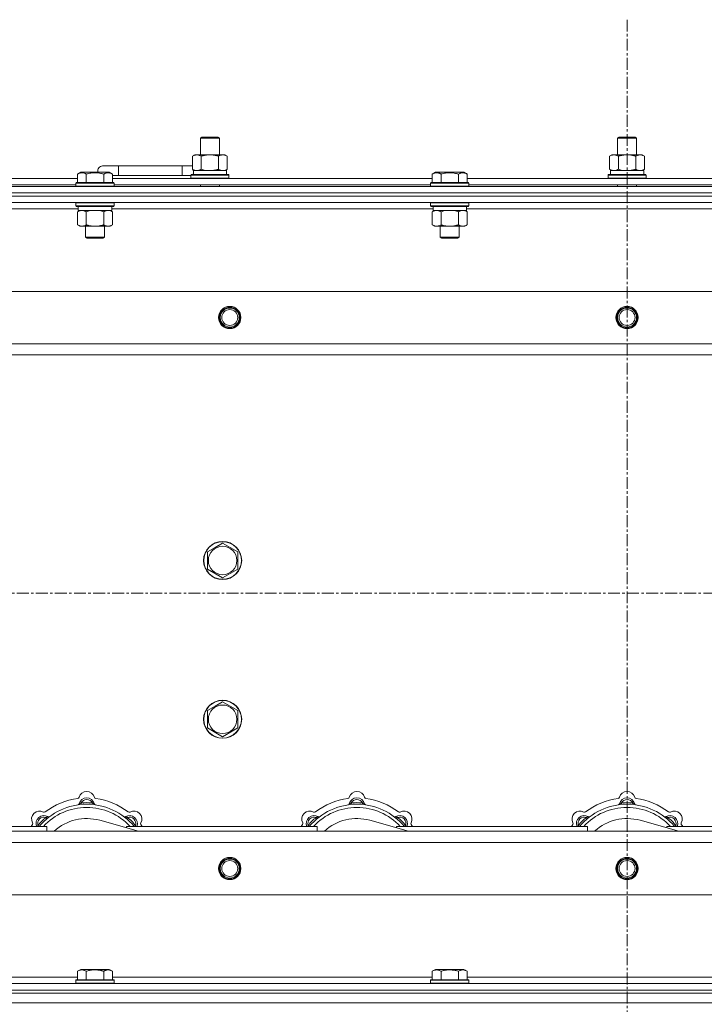
# Model space of a CAD drawing. Units: millimetres. Extents: x 0 to 30654, y -7 to 21000.
# Drawn here: x 8323 to 8753, y 16044 to 16664 of the extents above; entities that cross this region are included whole.
import ezdxf

# ---------------------------------------------------------------- set-up
doc = ezdxf.new("R2010")
doc.units = ezdxf.units.MM
doc.linetypes.add('K5LT_AXLED', pattern=[12, 7.5, -1.5, 1.5, -1.5])
doc.linetypes.add('K5LT_THIN', pattern=[0])
for name, color, linetype, true_color in [('OSI', 2, 'Continuous', 0xffff00), ('R', 1, 'Continuous', 0xff0000), ('WELDING', 7, 'Continuous', 0xffffff)]:
    doc.layers.add(name, color=color, linetype=linetype, true_color=true_color)

msp = doc.modelspace()

# ---------------------------------------------------------------- linework, layer by layer
at = {"layer": 'OSI', "color": 30, "linetype": 'K5LT_AXLED', "lineweight": 18, "true_color": 0xff8000}
for p, q in [((8704.72, 16664.36), (8704.72, 12807.29)), ((3988.72, 16303.29), (9394.72, 16303.29))]:
    msp.add_line(p, q, dxfattribs=at)
at = {"layer": 'R', "color": 7, "linetype": 'K5LT_THIN', "lineweight": 18}
for p, q in [((8436.22, 16589.71), (8437.22, 16590.29)), ((8436.22, 16589.71), (8447.42, 16589.71)), ((8436.22, 16579.29), (8436.22, 16589.71)), ((8437.22, 16590.29), (8446.55, 16590.29)), ((8446.55, 16590.29), (8447.22, 16590.29)), ((8448.22, 16589.71), (8447.22, 16590.29)), ((8447.42, 16589.71), (8448.22, 16589.71)), ((8448.22, 16579.29), (8448.22, 16589.71)), ((8698.72, 16589.71), (8699.72, 16590.29)), ((8698.72, 16589.71), (8709.92, 16589.71)), ((8698.72, 16579.29), (8698.72, 16589.71)), ((8699.72, 16590.29), (8709.05, 16590.29)), ((8709.05, 16590.29), (8709.72, 16590.29)), ((8710.72, 16589.71), (8709.72, 16590.29)), ((8709.92, 16589.71), (8710.72, 16589.71)), ((8710.72, 16579.29), (8710.72, 16589.71)), ((8431.25, 16578.44), (8432.72, 16579.29)), ((8431.25, 16570.14), (8431.25, 16578.44)), ((8432.72, 16579.29), (8442.22, 16579.29)), ((8436.74, 16570.14), (8436.74, 16578.44)), ((8442.22, 16579.29), (8451.72, 16579.29)), ((8447.71, 16570.14), (8447.71, 16578.44)), ((8453.19, 16578.44), (8451.72, 16579.29)), ((8453.19, 16570.14), (8453.19, 16578.44)), ((8693.75, 16578.44), (8695.22, 16579.29)), ((8693.75, 16570.14), (8693.75, 16578.44)), ((8695.22, 16579.29), (8704.72, 16579.29)), ((8699.24, 16570.14), (8699.24, 16578.44)), ((8704.72, 16579.29), (8714.22, 16579.29)), ((8710.21, 16570.14), (8710.21, 16578.44)), ((8715.69, 16578.44), (8714.22, 16579.29)), ((8715.69, 16570.14), (8715.69, 16578.44)), ((8384.72, 16572.29), (8374.72, 16572.29)), ((8384.72, 16566.29), (8384.72, 16572.29)), ((8424.72, 16572.29), (8384.72, 16572.29)), ((8424.72, 16566.29), (8424.72, 16572.29)), ((8431.25, 16572.29), (8424.72, 16572.29)), ((8431.25, 16570.14), (8432.72, 16569.29)), ((8431.77, 16569.29), (8452.72, 16569.29)), ((8453.19, 16570.14), (8451.72, 16569.29)), ((8452.72, 16566.79), (8452.72, 16569.29)), ((8693.75, 16570.14), (8695.22, 16569.29)), ((8694.27, 16569.29), (8715.22, 16569.29)), ((8715.69, 16570.14), (8714.22, 16569.29)), ((8715.22, 16566.79), (8715.22, 16569.29)), ((8157.69, 16564.29), (8358.95, 16564.29)), ((8358.95, 16567.13), (8360.95, 16568.29)), ((8358.95, 16567.13), (8358.95, 16561.79)), ((8362.15, 16568.29), (8360.95, 16568.29)), ((8378.89, 16568.29), (8362.15, 16568.29)), ((8364.44, 16567.13), (8364.44, 16561.79)), ((8375.41, 16567.13), (8375.41, 16561.79)), ((8380.89, 16567.13), (8378.89, 16568.29)), ((8380.89, 16567.13), (8380.89, 16561.79)), ((8384.72, 16566.29), (8380.89, 16566.29)), ((8380.89, 16564.29), (8582.15, 16564.29)), ((8424.72, 16566.29), (8384.72, 16566.29)), ((8430.22, 16566.29), (8424.72, 16566.29)), ((8430.22, 16566.49), (8430.39, 16566.79)), ((8430.22, 16564.59), (8430.22, 16566.49)), ((8430.22, 16566.49), (8454.22, 16566.49)), ((8430.22, 16564.59), (8430.39, 16564.29)), ((8430.22, 16564.59), (8454.22, 16564.59)), ((8430.39, 16566.79), (8454.05, 16566.79)), ((8431.85, 16567.91), (8431.78, 16566.79)), ((8454.22, 16566.49), (8454.05, 16566.79)), ((8454.22, 16564.59), (8454.05, 16564.29)), ((8454.22, 16564.59), (8454.22, 16566.49)), ((8582.15, 16567.13), (8584.15, 16568.29)), ((8582.15, 16567.13), (8582.15, 16561.79)), ((8585.35, 16568.29), (8584.15, 16568.29)), ((8602.09, 16568.29), (8585.35, 16568.29)), ((8587.64, 16567.13), (8587.64, 16561.79)), ((8598.61, 16567.13), (8598.61, 16561.79)), ((8604.09, 16567.13), (8602.09, 16568.29)), ((8604.09, 16567.13), (8602.09, 16568.29)), ((8604.09, 16567.13), (8604.09, 16561.79)), ((8604.09, 16564.29), (8805.35, 16564.29)), ((8692.72, 16566.49), (8692.89, 16566.79)), ((8692.72, 16564.59), (8692.72, 16566.49)), ((8692.72, 16566.49), (8716.72, 16566.49)), ((8692.72, 16564.59), (8692.89, 16564.29)), ((8692.72, 16564.59), (8716.72, 16564.59)), ((8692.89, 16566.79), (8716.55, 16566.79)), ((8694.35, 16567.91), (8694.28, 16566.79)), ((8716.72, 16566.49), (8716.55, 16566.79)), ((8716.72, 16564.59), (8716.55, 16564.29)), ((8716.72, 16564.59), (8716.72, 16566.49)), ((8042.72, 16559.29), (9366.72, 16559.29)), ((8158.72, 16560.29), (8357.92, 16560.29)), ((8357.92, 16561.49), (8358.09, 16561.79)), ((8357.92, 16561.49), (8357.92, 16559.59)), ((8359.53, 16561.49), (8357.92, 16561.49)), ((8357.92, 16559.59), (8358.09, 16559.29)), ((8359.53, 16559.59), (8357.92, 16559.59)), ((8359.68, 16561.79), (8358.09, 16561.79)), ((8381.92, 16561.49), (8359.53, 16561.49)), ((8381.92, 16559.59), (8359.53, 16559.59)), ((8381.75, 16561.79), (8359.68, 16561.79)), ((8381.92, 16561.49), (8381.75, 16561.79)), ((8381.92, 16559.59), (8381.75, 16559.29)), ((8381.92, 16561.49), (8381.92, 16559.59)), ((8381.92, 16560.29), (8581.12, 16560.29)), ((8436.22, 16559.29), (8436.22, 16560.29)), ((8448.22, 16559.29), (8448.22, 16560.29)), ((8581.12, 16561.49), (8581.29, 16561.79)), ((8581.12, 16561.49), (8581.12, 16559.59)), ((8582.73, 16561.49), (8581.12, 16561.49)), ((8581.12, 16559.59), (8581.29, 16559.29)), ((8582.73, 16559.59), (8581.12, 16559.59)), ((8582.88, 16561.79), (8581.29, 16561.79)), ((8605.12, 16561.49), (8582.73, 16561.49)), ((8605.12, 16559.59), (8582.73, 16559.59)), ((8604.95, 16561.79), (8582.88, 16561.79)), ((8605.12, 16561.49), (8604.95, 16561.79)), ((8605.12, 16559.59), (8604.95, 16559.29)), ((8605.12, 16561.49), (8605.12, 16559.59)), ((8605.12, 16560.29), (8804.32, 16560.29)), ((8698.72, 16559.29), (8698.72, 16560.29)), ((8710.72, 16559.29), (8710.72, 16560.29)), ((8042.72, 16555.29), (9366.72, 16555.29)), ((8042.72, 16555.29), (9366.72, 16555.29)), ((9366.72, 16553.29), (8042.72, 16553.29)), ((8042.72, 16553.29), (9366.72, 16553.29)), ((9366.72, 16549.29), (8042.72, 16549.29)), ((8359.42, 16545.29), (8157.22, 16545.29)), ((8357.92, 16548.99), (8358.09, 16549.29)), ((8357.92, 16548.99), (8357.92, 16547.09)), ((8359.53, 16548.99), (8357.92, 16548.99)), ((8357.92, 16547.09), (8358.09, 16546.79)), ((8359.53, 16547.09), (8357.92, 16547.09)), ((8359.68, 16546.79), (8358.09, 16546.79)), ((8358.95, 16543.44), (8360.42, 16544.29)), ((8359.42, 16546.79), (8359.42, 16544.29)), ((8380.42, 16544.29), (8359.42, 16544.29)), ((8381.92, 16548.99), (8359.53, 16548.99)), ((8381.92, 16547.09), (8359.53, 16547.09)), ((8381.75, 16546.79), (8359.68, 16546.79)), ((8380.89, 16543.44), (8379.42, 16544.29)), ((8380.42, 16546.79), (8380.42, 16544.29)), ((8582.62, 16545.29), (8380.42, 16545.29)), ((8381.92, 16548.99), (8381.75, 16549.29)), ((8381.92, 16547.09), (8381.75, 16546.79)), ((8381.92, 16548.99), (8381.92, 16547.09)), ((8581.12, 16548.99), (8581.29, 16549.29)), ((8581.12, 16548.99), (8581.12, 16547.09)), ((8582.73, 16548.99), (8581.12, 16548.99)), ((8581.12, 16547.09), (8581.29, 16546.79)), ((8582.73, 16547.09), (8581.12, 16547.09)), ((8582.88, 16546.79), (8581.29, 16546.79)), ((8582.15, 16543.44), (8583.62, 16544.29)), ((8582.62, 16546.79), (8582.62, 16544.29)), ((8603.62, 16544.29), (8582.62, 16544.29)), ((8605.12, 16548.99), (8582.73, 16548.99)), ((8605.12, 16547.09), (8582.73, 16547.09)), ((8604.95, 16546.79), (8582.88, 16546.79)), ((8604.09, 16543.44), (8602.62, 16544.29)), ((8603.62, 16546.79), (8603.62, 16544.29)), ((8805.82, 16545.29), (8603.62, 16545.29)), ((8605.12, 16548.99), (8604.95, 16549.29)), ((8605.12, 16547.09), (8604.95, 16546.79)), ((8605.12, 16548.99), (8605.12, 16547.09)), ((8358.95, 16543.44), (8358.95, 16535.14)), ((8364.44, 16543.44), (8364.44, 16535.14)), ((8375.41, 16543.44), (8375.41, 16535.14)), ((8380.89, 16543.44), (8380.89, 16535.14)), ((8582.15, 16543.44), (8582.15, 16535.14)), ((8587.64, 16543.44), (8587.64, 16535.14)), ((8598.61, 16543.44), (8598.61, 16535.14)), ((8604.09, 16543.44), (8604.09, 16535.14)), ((8358.95, 16535.14), (8360.42, 16534.29)), ((8378.15, 16534.29), (8360.42, 16534.29)), ((8363.92, 16534.29), (8363.92, 16527.36)), ((8375.92, 16534.29), (8375.92, 16527.36)), ((8379.42, 16534.29), (8378.15, 16534.29)), ((8380.89, 16535.14), (8379.42, 16534.29)), ((8582.15, 16535.14), (8583.62, 16534.29)), ((8601.35, 16534.29), (8583.62, 16534.29)), ((8587.12, 16534.29), (8587.12, 16527.36)), ((8599.12, 16534.29), (8599.12, 16527.36)), ((8602.62, 16534.29), (8601.35, 16534.29)), ((8604.09, 16535.14), (8602.62, 16534.29)), ((8363.92, 16527.36), (8364.92, 16526.79)), ((8364.72, 16527.36), (8363.92, 16527.36)), ((8375.92, 16527.36), (8364.72, 16527.36)), ((8365.59, 16526.79), (8364.92, 16526.79)), ((8374.92, 16526.79), (8365.59, 16526.79)), ((8375.92, 16527.36), (8374.92, 16526.79)), ((8587.12, 16527.36), (8588.12, 16526.79)), ((8587.92, 16527.36), (8587.12, 16527.36)), ((8599.12, 16527.36), (8587.92, 16527.36)), ((8588.79, 16526.79), (8588.12, 16526.79)), ((8598.12, 16526.79), (8588.79, 16526.79)), ((8599.12, 16527.36), (8598.12, 16526.79)), ((8115.94, 16493.29), (9293.5, 16493.29)), ((8148.94, 16460.29), (9260.5, 16460.29)), ((9254.72, 16453.29), (8154.72, 16453.29)), ((8445.47, 16332.01), (8450.22, 16334.76)), ((8450.22, 16334.76), (8459.72, 16329.27)), ((8440.72, 16329.27), (8445.47, 16332.01)), ((8440.72, 16318.3), (8440.72, 16329.27)), ((8459.72, 16329.27), (8459.72, 16318.3)), ((8450.22, 16312.82), (8440.72, 16318.3)), ((8459.72, 16318.3), (8450.22, 16312.82)), ((8445.47, 16232.01), (8450.22, 16234.76)), ((8450.22, 16234.76), (8459.72, 16229.27)), ((8440.72, 16229.27), (8445.47, 16232.01)), ((8440.72, 16218.3), (8440.72, 16229.27)), ((8459.72, 16229.27), (8459.72, 16218.3)), ((8450.22, 16212.82), (8440.72, 16218.3)), ((8459.72, 16218.3), (8450.22, 16212.82)), ((8361.26, 16170.13), (8361.17, 16171.13)), ((8368.18, 16170.13), (8368.27, 16171.13)), ((8531.26, 16170.13), (8531.17, 16171.13)), ((8538.18, 16170.13), (8538.27, 16171.13)), ((8701.26, 16170.13), (8701.17, 16171.13)), ((8708.18, 16170.13), (8708.27, 16171.13)), ((8339.7, 16161.2), (8339.06, 16161.97)), ((8397.21, 16153.29), (8372.87, 16160.16)), ((8389.74, 16161.2), (8390.38, 16161.97)), ((8509.7, 16161.2), (8509.06, 16161.97)), ((8567.21, 16153.29), (8542.87, 16160.16)), ((8559.74, 16161.2), (8560.38, 16161.97)), ((8679.7, 16161.2), (8679.06, 16161.97)), ((8737.21, 16153.29), (8712.87, 16160.16)), ((8729.74, 16161.2), (8730.38, 16161.97)), ((8154.72, 16153.29), (9254.72, 16153.29)), ((8219.72, 16156.29), (8339.72, 16156.29)), ((8334.8, 16156.31), (8334.04, 16156.95)), ((8339.72, 16153.29), (8339.72, 16156.29)), ((8389.72, 16156.29), (8509.72, 16156.29)), ((8389.72, 16156.29), (8389.72, 16155.4)), ((8394.64, 16156.31), (8395.4, 16156.95)), ((8504.8, 16156.31), (8504.04, 16156.95)), ((8509.72, 16153.29), (8509.72, 16156.29)), ((8559.72, 16156.29), (8559.72, 16155.4)), ((8559.72, 16156.29), (8679.72, 16156.29)), ((8564.64, 16156.31), (8565.4, 16156.95)), ((8674.8, 16156.31), (8674.04, 16156.95)), ((8679.72, 16153.29), (8679.72, 16156.29)), ((8729.72, 16156.29), (8729.72, 16155.4)), ((8729.72, 16156.29), (8849.72, 16156.29)), ((8734.64, 16156.31), (8735.4, 16156.95)), ((9260.5, 16146.29), (8148.94, 16146.29)), ((9293.5, 16113.29), (8115.94, 16113.29)), ((8358.95, 16065.13), (8360.95, 16066.29)), ((8369.92, 16066.29), (8360.95, 16066.29)), ((8378.89, 16066.29), (8369.92, 16066.29)), ((8380.89, 16065.13), (8378.89, 16066.29)), ((8582.15, 16065.13), (8584.15, 16066.29)), ((8593.12, 16066.29), (8584.15, 16066.29)), ((8602.09, 16066.29), (8593.12, 16066.29)), ((8604.09, 16065.13), (8602.09, 16066.29)), ((8157.22, 16061.29), (8358.95, 16061.29)), ((8358.95, 16065.13), (8358.95, 16059.79)), ((8364.44, 16065.13), (8364.44, 16059.79)), ((8375.41, 16065.13), (8375.41, 16059.79)), ((8380.89, 16065.13), (8380.89, 16059.79)), ((8380.89, 16061.29), (8582.15, 16061.29)), ((8582.15, 16065.13), (8582.15, 16059.79)), ((8587.64, 16065.13), (8587.64, 16059.79)), ((8598.61, 16065.13), (8598.61, 16059.79)), ((8604.09, 16065.13), (8604.09, 16059.79)), ((8604.09, 16061.29), (8805.35, 16061.29)), ((8042.72, 16057.29), (9366.72, 16057.29)), ((8357.92, 16059.49), (8358.09, 16059.79)), ((8357.92, 16059.49), (8357.92, 16057.59)), ((8369.92, 16059.49), (8357.92, 16059.49)), ((8357.92, 16057.59), (8358.09, 16057.29)), ((8369.92, 16057.59), (8357.92, 16057.59)), ((8369.92, 16059.79), (8358.09, 16059.79)), ((8381.75, 16059.79), (8369.92, 16059.79)), ((8381.92, 16059.49), (8369.92, 16059.49)), ((8381.92, 16057.59), (8369.92, 16057.59)), ((8381.92, 16059.49), (8381.75, 16059.79)), ((8381.92, 16057.59), (8381.75, 16057.29)), ((8381.92, 16059.49), (8381.92, 16057.59)), ((8581.12, 16059.49), (8581.29, 16059.79)), ((8581.12, 16059.49), (8581.12, 16057.59)), ((8593.12, 16059.49), (8581.12, 16059.49)), ((8581.12, 16057.59), (8581.29, 16057.29)), ((8593.12, 16057.59), (8581.12, 16057.59)), ((8593.12, 16059.79), (8581.29, 16059.79)), ((8604.95, 16059.79), (8593.12, 16059.79)), ((8605.12, 16059.49), (8593.12, 16059.49)), ((8605.12, 16057.59), (8593.12, 16057.59)), ((8605.12, 16059.49), (8604.95, 16059.79)), ((8605.12, 16057.59), (8604.95, 16057.29)), ((8605.12, 16059.49), (8605.12, 16057.59)), ((8042.72, 16053.29), (9366.72, 16053.29)), ((8042.72, 16053.29), (9366.72, 16053.29)), ((8042.72, 16051.29), (9366.72, 16051.29)), ((8042.72, 16051.29), (9366.72, 16051.29)), ((8042.72, 16045.29), (9366.72, 16045.29)), ((8042.72, 16045.29), (9366.72, 16045.29))]:
    msp.add_line(p, q, dxfattribs=at)
for centre, radius in [((8454.72, 16476.79), 7), ((8454.72, 16476.79), 6.5), ((8454.72, 16476.79), 6), ((8454.72, 16476.79), 5), ((8704.72, 16476.79), 7), ((8704.72, 16476.79), 6.5), ((8704.72, 16476.79), 6), ((8704.72, 16476.79), 5), ((8450.22, 16323.79), 12), ((8450.22, 16323.79), 11.83), ((8450.22, 16323.79), 8.97), ((8450.22, 16223.79), 12), ((8450.22, 16223.79), 11.83), ((8450.22, 16223.79), 8.97), ((8454.72, 16129.79), 7), ((8454.72, 16129.79), 6.5), ((8454.72, 16129.79), 6), ((8454.72, 16129.79), 5), ((8704.72, 16129.79), 7), ((8704.72, 16129.79), 6.5), ((8704.72, 16129.79), 6), ((8704.72, 16129.79), 5)]:
    msp.add_circle(centre, radius, dxfattribs=at)
for centre, radius, start, end in [((8374.72, 16569.29), 3, 90, 199.47122), ((8434.72, 16569.29), 5, 133.94209, 143.1301), ((8364.72, 16173.29), 5, 15.65482, 164.34518), ((8534.72, 16173.29), 5, 15.65482, 164.34518), ((8704.72, 16173.29), 5, 15.65482, 164.34518), ((8364.72, 16131.29), 43, 97.54502, 127.45498), ((8358.94, 16174.91), 1, 277.54502, 344.34518), ((8364.72, 16169.29), 5, 15.25752, 164.74248), ((8364.72, 16169.29), 4, 27.42107, 152.57893), ((8370.5, 16174.91), 1, 195.65482, 262.45498), ((8364.72, 16131.29), 43, 52.54502, 82.45498), ((8534.72, 16131.29), 43, 97.54502, 127.45498), ((8528.94, 16174.91), 1, 277.54502, 344.34518), ((8534.72, 16169.29), 5, 15.25752, 164.74248), ((8534.72, 16169.29), 4, 27.42107, 152.57893), ((8540.5, 16174.91), 1, 195.65482, 262.45498), ((8534.72, 16131.29), 43, 52.54502, 82.45498), ((8704.72, 16131.29), 43, 97.54502, 127.45498), ((8698.94, 16174.91), 1, 277.54502, 344.34518), ((8704.72, 16169.29), 5, 15.25752, 164.74248), ((8704.72, 16169.29), 4, 27.42107, 152.57893), ((8710.5, 16174.91), 1, 195.65482, 262.45498), ((8704.72, 16131.29), 43, 52.54502, 82.45498), ((8335.02, 16160.99), 5, 60.65482, 209.34518), ((8364.72, 16131.29), 39, 90, 140.13166), ((8364.72, 16131.29), 37, 90, 137.49336), ((8337.96, 16166.22), 1, 240.65482, 307.45498), ((8358.93, 16170.87), 1, 278.32066, 344.74248), ((8358.93, 16170.87), 1, 278.32066, 344.74248), ((8364.72, 16131.29), 40, 84.90746, 95.09254), ((8364.72, 16131.29), 39, 39.86834, 90), ((8364.72, 16131.29), 37, 42.50664, 90), ((8370.51, 16170.87), 1, 195.25752, 261.67934), ((8370.51, 16170.87), 1, 195.25752, 261.67934), ((8391.48, 16166.22), 1, 232.54502, 299.34518), ((8394.42, 16160.99), 5, 330.65482, 119.34518), ((8505.02, 16160.99), 5, 60.65482, 209.34518), ((8534.72, 16131.29), 39, 90, 140.13166), ((8534.72, 16131.29), 37, 90, 137.49336), ((8507.96, 16166.22), 1, 240.65482, 307.45498), ((8528.93, 16170.87), 1, 278.32066, 344.74248), ((8528.93, 16170.87), 1, 278.32066, 344.74248), ((8534.72, 16131.29), 40, 84.90746, 95.09254), ((8534.72, 16131.29), 39, 39.86834, 90), ((8534.72, 16131.29), 37, 42.50664, 90), ((8540.51, 16170.87), 1, 195.25752, 261.67934), ((8540.51, 16170.87), 1, 195.25752, 261.67934), ((8561.48, 16166.22), 1, 232.54502, 299.34518), ((8564.42, 16160.99), 5, 330.65482, 119.34518), ((8675.02, 16160.99), 5, 60.65482, 209.34518), ((8704.72, 16131.29), 39, 90, 140.13166), ((8704.72, 16131.29), 37, 90, 137.49336), ((8677.96, 16166.22), 1, 240.65482, 307.45498), ((8698.93, 16170.87), 1, 278.32066, 344.74248), ((8698.93, 16170.87), 1, 278.32066, 344.74248), ((8704.72, 16131.29), 40, 84.90746, 95.09254), ((8704.72, 16131.29), 39, 39.86834, 90), ((8704.72, 16131.29), 37, 42.50664, 90), ((8710.51, 16170.87), 1, 195.25752, 261.67934), ((8710.51, 16170.87), 1, 195.25752, 261.67934), ((8731.48, 16166.22), 1, 232.54502, 299.34518), ((8734.42, 16160.99), 5, 330.65482, 119.34518), ((8337.85, 16158.16), 5, 60.25752, 201.96323), ((8337.85, 16158.16), 4, 72.42107, 197.57893), ((8364.72, 16131.29), 40, 129.90746, 140.09254), ((8340.83, 16163.37), 1, 240.25752, 306.67934), ((8340.83, 16163.37), 1, 240.25752, 306.67934), ((8364.72, 16131.29), 30, 74.23556, 132.83343), ((8388.61, 16163.37), 1, 233.32066, 299.74248), ((8388.61, 16163.37), 1, 233.32066, 299.74248), ((8391.59, 16158.16), 5, 338.03677, 119.74248), ((8391.59, 16158.16), 4, 342.42107, 107.57893), ((8364.72, 16131.29), 40, 39.90746, 50.09254), ((8507.85, 16158.16), 5, 60.25752, 201.96323), ((8507.85, 16158.16), 4, 72.42107, 197.57893), ((8534.72, 16131.29), 40, 129.90746, 140.09254), ((8510.83, 16163.37), 1, 240.25752, 306.67934), ((8510.83, 16163.37), 1, 240.25752, 306.67934), ((8534.72, 16131.29), 30, 74.23556, 132.83343), ((8558.61, 16163.37), 1, 233.32066, 299.74248), ((8558.61, 16163.37), 1, 233.32066, 299.74248), ((8561.59, 16158.16), 5, 338.03677, 119.74248), ((8561.59, 16158.16), 4, 342.42107, 107.57893), ((8534.72, 16131.29), 40, 39.90746, 50.09254), ((8677.85, 16158.16), 5, 60.25752, 201.96323), ((8677.85, 16158.16), 4, 72.42107, 197.57893), ((8704.72, 16131.29), 40, 129.90746, 140.09254), ((8680.83, 16163.37), 1, 240.25752, 306.67934), ((8680.83, 16163.37), 1, 240.25752, 306.67934), ((8704.72, 16131.29), 30, 74.23556, 132.83343), ((8728.61, 16163.37), 1, 233.32066, 299.74248), ((8728.61, 16163.37), 1, 233.32066, 299.74248), ((8731.59, 16158.16), 5, 338.03677, 119.74248), ((8731.59, 16158.16), 4, 342.42107, 107.57893), ((8704.72, 16131.29), 40, 39.90746, 50.09254), ((8364.72, 16131.29), 43, 142.54502, 144.45126), ((8329.79, 16158.05), 1, 322.54502, 29.34518), ((8399.65, 16158.05), 1, 150.65482, 217.45498), ((8364.72, 16131.29), 43, 35.54874, 37.45498), ((8534.72, 16131.29), 43, 142.54502, 144.45126), ((8499.79, 16158.05), 1, 322.54502, 29.34518), ((8569.65, 16158.05), 1, 150.65482, 217.45498), ((8534.72, 16131.29), 43, 35.54874, 37.45498), ((8704.72, 16131.29), 43, 142.54502, 144.45126), ((8669.79, 16158.05), 1, 322.54502, 29.34518), ((8739.65, 16158.05), 1, 150.65482, 217.45498), ((8704.72, 16131.29), 43, 35.54874, 37.45498)]:
    msp.add_arc(centre, radius, start, end, dxfattribs=at)
for centre in [(8442.22, 16571.46), (8704.72, 16571.46)]:
    msp.add_ellipse(centre, major_axis=(0, 22.52), ratio=0.466308, start_param=1.667355, end_param=1.779747, dxfattribs=at)
at = {"layer": 'WELDING', "color": 7, "linetype": 'K5LT_THIN', "lineweight": 18}
for p, q in [((8436.74, 16570.14), (8438.54, 16569.69)), ((8438.54, 16569.69), (8440.37, 16569.39)), ((8440.37, 16569.39), (8442.22, 16569.29)), ((8699.24, 16570.14), (8701.04, 16569.69)), ((8701.04, 16569.69), (8702.87, 16569.39)), ((8702.87, 16569.39), (8704.72, 16569.29)), ((8366.24, 16543.89), (8364.44, 16543.44)), ((8368.07, 16544.18), (8366.24, 16543.89)), ((8369.92, 16544.29), (8368.07, 16544.18)), ((8371.77, 16544.18), (8369.92, 16544.29)), ((8373.61, 16543.89), (8371.77, 16544.18)), ((8375.41, 16543.44), (8373.61, 16543.89)), ((8379.07, 16544.18), (8378.15, 16544.29)), ((8379.99, 16543.89), (8379.07, 16544.18)), ((8380.89, 16543.44), (8379.99, 16543.89)), ((8589.44, 16543.89), (8587.64, 16543.44)), ((8591.27, 16544.18), (8589.44, 16543.89)), ((8593.12, 16544.29), (8591.27, 16544.18)), ((8594.97, 16544.18), (8593.12, 16544.29)), ((8596.81, 16543.89), (8594.97, 16544.18)), ((8598.61, 16543.44), (8596.81, 16543.89)), ((8333.86, 16156.5), (8333.78, 16156.29)), ((8333.95, 16156.72), (8333.86, 16156.5)), ((8334.04, 16156.95), (8333.95, 16156.72)), ((8395.4, 16156.95), (8395.49, 16156.72)), ((8395.49, 16156.72), (8395.58, 16156.5)), ((8395.58, 16156.5), (8395.67, 16156.29)), ((8503.86, 16156.5), (8503.78, 16156.29)), ((8503.95, 16156.72), (8503.86, 16156.5)), ((8504.04, 16156.95), (8503.95, 16156.72)), ((8565.4, 16156.95), (8565.49, 16156.72)), ((8565.49, 16156.72), (8565.58, 16156.5)), ((8565.58, 16156.5), (8565.67, 16156.29)), ((8673.86, 16156.5), (8673.78, 16156.29)), ((8673.95, 16156.72), (8673.86, 16156.5)), ((8674.04, 16156.95), (8673.95, 16156.72)), ((8735.4, 16156.95), (8735.49, 16156.72)), ((8735.49, 16156.72), (8735.58, 16156.5)), ((8735.58, 16156.5), (8735.67, 16156.29))]:
    msp.add_line(p, q, dxfattribs=at)
for points, knots in [([(8436.74, 16578.44), (8436.41, 16578.63), (8435.94, 16578.86), (8435.37, 16579.07), (8435.02, 16579.16), (8434.72, 16579.23), (8434.38, 16579.27), (8434.02, 16579.29), (8433.67, 16579.28), (8433.36, 16579.24), (8433.03, 16579.18), (8432.58, 16579.06), (8431.97, 16578.83), (8431.51, 16578.59), (8431.25, 16578.44)], [0, 0, 0, 0, 2.72415, 3.912285, 4.716446, 5.530362, 6.353984, 7.500189, 8.40607, 9.211142, 9.998759, 11.128707, 12.847273, 15, 15, 15, 15]), ([(8442.22, 16579.29), (8442.16, 16579.29), (8442.04, 16579.29), (8441.87, 16579.28), (8441.69, 16579.28), (8441.51, 16579.27), (8441.33, 16579.26), (8441.1, 16579.25), (8440.69, 16579.22), (8440.21, 16579.17), (8439.74, 16579.11), (8439.39, 16579.05), (8439.03, 16578.99), (8438.67, 16578.92), (8438.31, 16578.84), (8437.97, 16578.76), (8437.65, 16578.69), (8437.34, 16578.61), (8437.04, 16578.53), (8436.84, 16578.47), (8436.74, 16578.44)], [0, 0, 0, 0, 0.13683, 0.27366, 0.41049, 0.54732, 0.68415, 0.820981, 1.094641, 1.641961, 1.915621, 2.189281, 2.472595, 2.755908, 3.039221, 3.322535, 3.565256, 3.807977, 4.050698, 4.293419, 4.293419, 4.293419, 4.293419]), ([(8447.71, 16578.44), (8447.6, 16578.47), (8447.34, 16578.54), (8446.99, 16578.64), (8446.67, 16578.72), (8446.36, 16578.79), (8445.99, 16578.87), (8445.65, 16578.94), (8445.4, 16578.99), (8445.17, 16579.03), (8444.89, 16579.08), (8444.46, 16579.14), (8444, 16579.2), (8443.5, 16579.24), (8443.14, 16579.26), (8442.86, 16579.28), (8442.65, 16579.28), (8442.43, 16579.29), (8442.29, 16579.29), (8442.22, 16579.29)], [0, 0, 0, 0, 0.253231, 0.633077, 0.823001, 1.012924, 1.39277, 1.683866, 1.829413, 1.974961, 2.22598, 2.476999, 2.979038, 3.307633, 3.636228, 3.800526, 3.964824, 4.129121, 4.293419, 4.293419, 4.293419, 4.293419]), ([(8453.19, 16578.44), (8452.87, 16578.63), (8452.4, 16578.86), (8451.82, 16579.07), (8451.48, 16579.16), (8451.18, 16579.23), (8450.83, 16579.27), (8450.48, 16579.29), (8450.12, 16579.28), (8449.82, 16579.24), (8449.48, 16579.18), (8449.03, 16579.06), (8448.43, 16578.83), (8447.96, 16578.59), (8447.71, 16578.44)], [0, 0, 0, 0, 2.72415, 3.912285, 4.716446, 5.530362, 6.353984, 7.500189, 8.40607, 9.211142, 9.998759, 11.128707, 12.847273, 15, 15, 15, 15]), ([(8699.24, 16578.44), (8698.91, 16578.63), (8698.44, 16578.86), (8697.87, 16579.07), (8697.52, 16579.16), (8697.22, 16579.23), (8696.88, 16579.27), (8696.52, 16579.29), (8696.17, 16579.28), (8695.86, 16579.24), (8695.53, 16579.18), (8695.08, 16579.06), (8694.47, 16578.83), (8694.01, 16578.59), (8693.75, 16578.44)], [0, 0, 0, 0, 2.72415, 3.912285, 4.716446, 5.530362, 6.353984, 7.500189, 8.40607, 9.211142, 9.998759, 11.128707, 12.847273, 15, 15, 15, 15]), ([(8704.72, 16579.29), (8704.66, 16579.29), (8704.54, 16579.29), (8704.37, 16579.28), (8704.19, 16579.28), (8704.01, 16579.27), (8703.83, 16579.26), (8703.6, 16579.25), (8703.19, 16579.22), (8702.71, 16579.17), (8702.24, 16579.11), (8701.89, 16579.05), (8701.53, 16578.99), (8701.17, 16578.92), (8700.81, 16578.84), (8700.47, 16578.76), (8700.15, 16578.69), (8699.84, 16578.61), (8699.54, 16578.53), (8699.34, 16578.47), (8699.24, 16578.44)], [0, 0, 0, 0, 0.13683, 0.27366, 0.41049, 0.54732, 0.68415, 0.820981, 1.094641, 1.641961, 1.915621, 2.189281, 2.472595, 2.755908, 3.039221, 3.322535, 3.565256, 3.807977, 4.050698, 4.293419, 4.293419, 4.293419, 4.293419]), ([(8710.21, 16578.44), (8710.1, 16578.47), (8709.84, 16578.54), (8709.49, 16578.64), (8709.17, 16578.72), (8708.86, 16578.79), (8708.49, 16578.87), (8708.15, 16578.94), (8707.9, 16578.99), (8707.67, 16579.03), (8707.39, 16579.08), (8706.96, 16579.14), (8706.5, 16579.2), (8706, 16579.24), (8705.64, 16579.26), (8705.36, 16579.28), (8705.15, 16579.28), (8704.93, 16579.29), (8704.79, 16579.29), (8704.72, 16579.29)], [0, 0, 0, 0, 0.253231, 0.633077, 0.823001, 1.012924, 1.39277, 1.683866, 1.829413, 1.974961, 2.22598, 2.476999, 2.979038, 3.307633, 3.636228, 3.800526, 3.964824, 4.129121, 4.293419, 4.293419, 4.293419, 4.293419]), ([(8715.69, 16578.44), (8715.37, 16578.63), (8714.9, 16578.86), (8714.32, 16579.07), (8713.98, 16579.16), (8713.68, 16579.23), (8713.33, 16579.27), (8712.98, 16579.29), (8712.62, 16579.28), (8712.32, 16579.24), (8711.98, 16579.18), (8711.53, 16579.06), (8710.93, 16578.83), (8710.46, 16578.59), (8710.21, 16578.44)], [0, 0, 0, 0, 2.72415, 3.912285, 4.716446, 5.530362, 6.353984, 7.500189, 8.40607, 9.211142, 9.998759, 11.128707, 12.847273, 15, 15, 15, 15]), ([(8431.25, 16570.14), (8431.54, 16569.97), (8431.98, 16569.75), (8432.54, 16569.53), (8432.92, 16569.42), (8433.28, 16569.34), (8433.64, 16569.3), (8433.88, 16569.29), (8433.99, 16569.29)], [0, 0, 0, 0, 2.905563, 4.375924, 5.511195, 6.679161, 7.850161, 9, 9, 9, 9]), ([(8433.99, 16569.29), (8434.12, 16569.29), (8434.37, 16569.3), (8434.74, 16569.35), (8435.1, 16569.43), (8435.57, 16569.57), (8436.11, 16569.79), (8436.53, 16570.02), (8436.74, 16570.14)], [0, 0, 0, 0, 1.192024, 2.404251, 3.60809, 4.765234, 6.955738, 9, 9, 9, 9]), ([(8442.22, 16569.29), (8442.4, 16569.29), (8442.77, 16569.29), (8443.32, 16569.32), (8443.88, 16569.37), (8444.36, 16569.42), (8444.72, 16569.47), (8444.95, 16569.51), (8445.12, 16569.54), (8445.3, 16569.57), (8445.47, 16569.6), (8445.64, 16569.63), (8445.84, 16569.67), (8446.05, 16569.72), (8446.37, 16569.79), (8446.69, 16569.86), (8447, 16569.94), (8447.24, 16570), (8447.47, 16570.07), (8447.63, 16570.11), (8447.71, 16570.14)], [0, 0, 0, 0, 0.426692, 0.853385, 1.280077, 1.70677, 1.976977, 2.112081, 2.247185, 2.382289, 2.517392, 2.652496, 2.7876, 2.975699, 3.163798, 3.539996, 3.728096, 3.916195, 4.104294, 4.292393, 4.292393, 4.292393, 4.292393]), ([(8447.71, 16570.14), (8447.99, 16569.97), (8448.43, 16569.75), (8448.99, 16569.53), (8449.38, 16569.42), (8449.73, 16569.34), (8450.09, 16569.3), (8450.33, 16569.29), (8450.45, 16569.29)], [0, 0, 0, 0, 2.905563, 4.375924, 5.511195, 6.679161, 7.850161, 9, 9, 9, 9]), ([(8450.45, 16569.29), (8450.57, 16569.29), (8450.82, 16569.3), (8451.19, 16569.35), (8451.56, 16569.43), (8452.02, 16569.57), (8452.56, 16569.79), (8452.99, 16570.02), (8453.19, 16570.14)], [0, 0, 0, 0, 1.192024, 2.404251, 3.60809, 4.765234, 6.955738, 9, 9, 9, 9]), ([(8693.75, 16570.14), (8694.04, 16569.97), (8694.48, 16569.75), (8695.04, 16569.53), (8695.42, 16569.42), (8695.78, 16569.34), (8696.14, 16569.3), (8696.38, 16569.29), (8696.49, 16569.29)], [0, 0, 0, 0, 2.905563, 4.375924, 5.511195, 6.679161, 7.850161, 9, 9, 9, 9]), ([(8696.49, 16569.29), (8696.62, 16569.29), (8696.87, 16569.3), (8697.24, 16569.35), (8697.6, 16569.43), (8698.07, 16569.57), (8698.61, 16569.79), (8699.03, 16570.02), (8699.24, 16570.14)], [0, 0, 0, 0, 1.192024, 2.404251, 3.60809, 4.765234, 6.955738, 9, 9, 9, 9]), ([(8704.72, 16569.29), (8704.9, 16569.29), (8705.27, 16569.29), (8705.82, 16569.32), (8706.38, 16569.37), (8706.86, 16569.42), (8707.22, 16569.47), (8707.45, 16569.51), (8707.62, 16569.54), (8707.8, 16569.57), (8707.97, 16569.6), (8708.14, 16569.63), (8708.34, 16569.67), (8708.55, 16569.72), (8708.87, 16569.79), (8709.19, 16569.86), (8709.5, 16569.94), (8709.74, 16570), (8709.97, 16570.07), (8710.13, 16570.11), (8710.21, 16570.14)], [0, 0, 0, 0, 0.426692, 0.853385, 1.280077, 1.70677, 1.976977, 2.112081, 2.247185, 2.382289, 2.517392, 2.652496, 2.7876, 2.975699, 3.163798, 3.539996, 3.728096, 3.916195, 4.104294, 4.292393, 4.292393, 4.292393, 4.292393]), ([(8710.21, 16570.14), (8710.49, 16569.97), (8710.93, 16569.75), (8711.49, 16569.53), (8711.88, 16569.42), (8712.23, 16569.34), (8712.59, 16569.3), (8712.83, 16569.29), (8712.95, 16569.29)], [0, 0, 0, 0, 2.905563, 4.375924, 5.511195, 6.679161, 7.850161, 9, 9, 9, 9]), ([(8712.95, 16569.29), (8713.07, 16569.29), (8713.32, 16569.3), (8713.69, 16569.35), (8714.06, 16569.43), (8714.52, 16569.57), (8715.06, 16569.79), (8715.49, 16570.02), (8715.69, 16570.14)], [0, 0, 0, 0, 1.192024, 2.404251, 3.60809, 4.765234, 6.955738, 9, 9, 9, 9]), ([(8361.69, 16567.98), (8361.55, 16567.98), (8361.27, 16567.97), (8360.83, 16567.9), (8360.42, 16567.8), (8359.78, 16567.57), (8359.31, 16567.34), (8358.95, 16567.13)], [0, 0, 0, 0, 1.226606, 2.409535, 3.824463, 4.76519, 8, 8, 8, 8]), ([(8364.44, 16567.13), (8364.26, 16567.24), (8363.91, 16567.42), (8363.36, 16567.67), (8362.84, 16567.84), (8362.33, 16567.94), (8361.97, 16567.98), (8361.76, 16567.98), (8361.69, 16567.98)], [0, 0, 0, 0, 1.81824, 3.449192, 5.5205, 6.92415, 8.399389, 9, 9, 9, 9]), ([(8375.41, 16567.13), (8375.17, 16567.2), (8374.55, 16567.37), (8373.42, 16567.64), (8372.3, 16567.83), (8371.35, 16567.93), (8370.71, 16567.97), (8370.21, 16567.98), (8369.85, 16567.98), (8369.51, 16567.98), (8369.11, 16567.97), (8368.66, 16567.94), (8368.2, 16567.9), (8367.55, 16567.82), (8366.53, 16567.66), (8365.43, 16567.41), (8364.68, 16567.2), (8364.44, 16567.13)], [0, 0, 0, 0, 2.896048, 7.635036, 13.675312, 16.352744, 19.030177, 21.193346, 22.27493, 23.356515, 25.164905, 26.973294, 28.781684, 30.590074, 34.691771, 40.985529, 43.953237, 43.953237, 43.953237, 43.953237]), ([(8380.89, 16567.13), (8380.57, 16567.32), (8380.17, 16567.52), (8379.67, 16567.71), (8379.41, 16567.8), (8379.13, 16567.87), (8378.85, 16567.93), (8378.53, 16567.97), (8378.17, 16567.99), (8377.82, 16567.97), (8377.5, 16567.94), (8377.15, 16567.87), (8376.71, 16567.75), (8376.11, 16567.52), (8375.67, 16567.28), (8375.41, 16567.13)], [0, 0, 0, 0, 2.912728, 3.529104, 4.366059, 5.20805, 5.90491, 6.841792, 7.999747, 8.992853, 9.878966, 10.753647, 12.031595, 13.665019, 16, 16, 16, 16]), ([(8584.89, 16567.98), (8584.75, 16567.98), (8584.47, 16567.97), (8584.03, 16567.9), (8583.62, 16567.8), (8582.98, 16567.57), (8582.51, 16567.34), (8582.15, 16567.13)], [0, 0, 0, 0, 1.226606, 2.409535, 3.824463, 4.76519, 8, 8, 8, 8]), ([(8587.64, 16567.13), (8587.46, 16567.24), (8587.11, 16567.42), (8586.56, 16567.67), (8586.04, 16567.84), (8585.53, 16567.94), (8585.17, 16567.98), (8584.96, 16567.98), (8584.89, 16567.98)], [0, 0, 0, 0, 1.81824, 3.449192, 5.5205, 6.92415, 8.399389, 9, 9, 9, 9]), ([(8598.61, 16567.13), (8598.37, 16567.2), (8597.75, 16567.37), (8596.62, 16567.64), (8595.5, 16567.83), (8594.55, 16567.93), (8593.91, 16567.97), (8593.41, 16567.98), (8593.05, 16567.98), (8592.71, 16567.98), (8592.31, 16567.97), (8591.86, 16567.94), (8591.4, 16567.9), (8590.75, 16567.82), (8589.73, 16567.66), (8588.63, 16567.41), (8587.88, 16567.2), (8587.64, 16567.13)], [0, 0, 0, 0, 2.896048, 7.635036, 13.675312, 16.352744, 19.030177, 21.193346, 22.27493, 23.356515, 25.164905, 26.973294, 28.781684, 30.590074, 34.691771, 40.985529, 43.953237, 43.953237, 43.953237, 43.953237]), ([(8604.09, 16567.13), (8603.77, 16567.32), (8603.37, 16567.52), (8602.87, 16567.71), (8602.61, 16567.8), (8602.33, 16567.87), (8602.05, 16567.93), (8601.73, 16567.97), (8601.37, 16567.99), (8601.02, 16567.97), (8600.7, 16567.94), (8600.35, 16567.87), (8599.91, 16567.75), (8599.31, 16567.52), (8598.87, 16567.28), (8598.61, 16567.13)], [0, 0, 0, 0, 2.912728, 3.529104, 4.366059, 5.20805, 5.90491, 6.841792, 7.999747, 8.992853, 9.878966, 10.753647, 12.031595, 13.665019, 16, 16, 16, 16]), ([(8361.69, 16544.29), (8361.57, 16544.29), (8361.32, 16544.28), (8360.95, 16544.23), (8360.58, 16544.14), (8360.12, 16544), (8359.58, 16543.78), (8359.15, 16543.56), (8358.95, 16543.44)], [0, 0, 0, 0, 1.192024, 2.404251, 3.60809, 4.765234, 6.955738, 9, 9, 9, 9]), ([(8364.44, 16543.44), (8364.15, 16543.6), (8363.71, 16543.83), (8363.15, 16544.04), (8362.77, 16544.15), (8362.41, 16544.23), (8362.05, 16544.28), (8361.81, 16544.29), (8361.69, 16544.29)], [0, 0, 0, 0, 2.905563, 4.375924, 5.511195, 6.679161, 7.850161, 9, 9, 9, 9]), ([(8378.15, 16544.29), (8377.96, 16544.29), (8377.65, 16544.27), (8377.16, 16544.18), (8376.64, 16544.03), (8376.03, 16543.78), (8375.61, 16543.56), (8375.41, 16543.44)], [0, 0, 0, 0, 1.597458, 2.676777, 4.235764, 6.182879, 8, 8, 8, 8]), ([(8584.89, 16544.29), (8584.77, 16544.29), (8584.52, 16544.28), (8584.15, 16544.23), (8583.78, 16544.14), (8583.32, 16544), (8582.78, 16543.78), (8582.35, 16543.56), (8582.15, 16543.44)], [0, 0, 0, 0, 1.192024, 2.404251, 3.60809, 4.765234, 6.955738, 9, 9, 9, 9]), ([(8587.64, 16543.44), (8587.35, 16543.6), (8586.91, 16543.83), (8586.35, 16544.04), (8585.97, 16544.15), (8585.61, 16544.23), (8585.25, 16544.28), (8585.01, 16544.29), (8584.89, 16544.29)], [0, 0, 0, 0, 2.905563, 4.375924, 5.511195, 6.679161, 7.850161, 9, 9, 9, 9]), ([(8601.35, 16544.29), (8601.16, 16544.29), (8600.85, 16544.27), (8600.36, 16544.18), (8599.84, 16544.03), (8599.23, 16543.78), (8598.81, 16543.56), (8598.61, 16543.44)], [0, 0, 0, 0, 1.597458, 2.676777, 4.235764, 6.182879, 8, 8, 8, 8]), ([(8604.09, 16543.44), (8603.76, 16543.63), (8603.27, 16543.88), (8602.63, 16544.1), (8602.21, 16544.2), (8601.79, 16544.27), (8601.51, 16544.29), (8601.35, 16544.29)], [0, 0, 0, 0, 3.005828, 4.318193, 5.5895, 6.632109, 8, 8, 8, 8]), ([(8358.95, 16535.14), (8359.27, 16534.95), (8359.75, 16534.71), (8360.32, 16534.51), (8360.66, 16534.41), (8360.96, 16534.35), (8361.31, 16534.3), (8361.66, 16534.28), (8362.02, 16534.3), (8362.33, 16534.33), (8362.66, 16534.4), (8363.11, 16534.52), (8363.72, 16534.75), (8364.18, 16534.99), (8364.44, 16535.14)], [0, 0, 0, 0, 2.72415, 3.912285, 4.716446, 5.530362, 6.353984, 7.500189, 8.40607, 9.211142, 9.998759, 11.128707, 12.847273, 15, 15, 15, 15]), ([(8364.44, 16535.14), (8364.53, 16535.11), (8364.71, 16535.06), (8364.99, 16534.98), (8365.27, 16534.91), (8365.82, 16534.77), (8366.59, 16534.61), (8367.56, 16534.45), (8368.29, 16534.36), (8368.83, 16534.32), (8369.2, 16534.3), (8369.5, 16534.29), (8369.74, 16534.29), (8369.98, 16534.29), (8370.28, 16534.29), (8370.65, 16534.3), (8371.01, 16534.32), (8371.49, 16534.36), (8372.09, 16534.42), (8373.01, 16534.56), (8373.9, 16534.74), (8374.66, 16534.93), (8375.08, 16535.04), (8375.3, 16535.11), (8375.41, 16535.14)], [0, 0, 0, 0, 0.360272, 0.720544, 1.080816, 1.441087, 2.882175, 4.029166, 5.176157, 5.634334, 6.092512, 6.546256, 6.773128, 7, 7.455961, 7.911922, 8.367882, 8.823843, 9.735765, 10.647686, 12.323843, 13.161922, 13.580961, 14, 14, 14, 14]), ([(8375.41, 16535.14), (8375.65, 16534.99), (8376.08, 16534.77), (8376.69, 16534.53), (8377.22, 16534.38), (8377.7, 16534.3), (8378.01, 16534.29), (8378.15, 16534.29)], [0, 0, 0, 0, 2.217775, 3.830428, 5.353122, 6.821732, 8, 8, 8, 8]), ([(8378.15, 16534.29), (8378.33, 16534.29), (8378.68, 16534.31), (8379.12, 16534.4), (8379.62, 16534.54), (8380.18, 16534.75), (8380.65, 16535), (8380.89, 16535.14)], [0, 0, 0, 0, 1.523216, 3.057663, 3.814901, 5.878539, 8, 8, 8, 8]), ([(8582.15, 16535.14), (8582.47, 16534.95), (8582.95, 16534.71), (8583.52, 16534.51), (8583.86, 16534.41), (8584.16, 16534.35), (8584.51, 16534.3), (8584.86, 16534.28), (8585.22, 16534.3), (8585.53, 16534.33), (8585.86, 16534.4), (8586.31, 16534.52), (8586.92, 16534.75), (8587.38, 16534.99), (8587.64, 16535.14)], [0, 0, 0, 0, 2.72415, 3.912285, 4.716446, 5.530362, 6.353984, 7.500189, 8.40607, 9.211142, 9.998759, 11.128707, 12.847273, 15, 15, 15, 15]), ([(8587.64, 16535.14), (8587.73, 16535.11), (8587.91, 16535.06), (8588.19, 16534.98), (8588.47, 16534.91), (8589.02, 16534.77), (8589.79, 16534.61), (8590.76, 16534.45), (8591.49, 16534.36), (8592.03, 16534.32), (8592.4, 16534.3), (8592.7, 16534.29), (8592.94, 16534.29), (8593.18, 16534.29), (8593.48, 16534.29), (8593.85, 16534.3), (8594.21, 16534.32), (8594.69, 16534.36), (8595.29, 16534.42), (8596.21, 16534.56), (8597.1, 16534.74), (8597.86, 16534.93), (8598.28, 16535.04), (8598.5, 16535.11), (8598.61, 16535.14)], [0, 0, 0, 0, 0.360272, 0.720544, 1.080816, 1.441087, 2.882175, 4.029166, 5.176157, 5.634334, 6.092512, 6.546256, 6.773128, 7, 7.455961, 7.911922, 8.367882, 8.823843, 9.735765, 10.647686, 12.323843, 13.161922, 13.580961, 14, 14, 14, 14]), ([(8598.61, 16535.14), (8598.85, 16534.99), (8599.28, 16534.77), (8599.89, 16534.53), (8600.42, 16534.38), (8600.9, 16534.3), (8601.21, 16534.29), (8601.35, 16534.29)], [0, 0, 0, 0, 2.217775, 3.830428, 5.353122, 6.821732, 8, 8, 8, 8]), ([(8601.35, 16534.29), (8601.53, 16534.29), (8601.88, 16534.31), (8602.32, 16534.4), (8602.82, 16534.54), (8603.38, 16534.75), (8603.85, 16535), (8604.09, 16535.14)], [0, 0, 0, 0, 1.523216, 3.057663, 3.814901, 5.878539, 8, 8, 8, 8]), ([(8361.17, 16171.13), (8361.1, 16171.1), (8360.95, 16171.03), (8360.76, 16170.95), (8360.59, 16170.88), (8360.45, 16170.82), (8360.27, 16170.75), (8360.12, 16170.69), (8360.01, 16170.65), (8359.96, 16170.63), (8359.91, 16170.61), (8359.9, 16170.6), (8359.9, 16170.6)], [0, 0, 0, 0, 1.543644, 2.917435, 4.093018, 5.260536, 6.386781, 8.556995, 9.6064, 10.60913, 11.565185, 13, 13, 13, 13]), ([(8368.27, 16171.13), (8368.35, 16171.1), (8368.49, 16171.03), (8368.68, 16170.95), (8368.85, 16170.88), (8369, 16170.82), (8369.17, 16170.75), (8369.32, 16170.69), (8369.43, 16170.65), (8369.49, 16170.63), (8369.53, 16170.61), (8369.54, 16170.6), (8369.54, 16170.6)], [0, 0, 0, 0, 1.543645, 2.917436, 4.093019, 5.260537, 6.386782, 8.556995, 9.606401, 10.609131, 11.565186, 13, 13, 13, 13]), ([(8531.17, 16171.13), (8531.1, 16171.1), (8530.95, 16171.03), (8530.76, 16170.95), (8530.59, 16170.88), (8530.45, 16170.82), (8530.27, 16170.75), (8530.12, 16170.69), (8530.01, 16170.65), (8529.96, 16170.63), (8529.91, 16170.61), (8529.9, 16170.6), (8529.9, 16170.6)], [0, 0, 0, 0, 1.543644, 2.917435, 4.093018, 5.260536, 6.386781, 8.556995, 9.6064, 10.60913, 11.565185, 13, 13, 13, 13]), ([(8538.27, 16171.13), (8538.35, 16171.1), (8538.49, 16171.03), (8538.68, 16170.95), (8538.85, 16170.88), (8539, 16170.82), (8539.17, 16170.75), (8539.32, 16170.69), (8539.43, 16170.65), (8539.49, 16170.63), (8539.53, 16170.61), (8539.54, 16170.6), (8539.54, 16170.6)], [0, 0, 0, 0, 1.543645, 2.917436, 4.093019, 5.260537, 6.386782, 8.556995, 9.606401, 10.609131, 11.565186, 13, 13, 13, 13]), ([(8701.17, 16171.13), (8701.1, 16171.1), (8700.95, 16171.03), (8700.76, 16170.95), (8700.59, 16170.88), (8700.45, 16170.82), (8700.27, 16170.75), (8700.12, 16170.69), (8700.01, 16170.65), (8699.96, 16170.63), (8699.91, 16170.61), (8699.9, 16170.6), (8699.9, 16170.6)], [0, 0, 0, 0, 1.543644, 2.917435, 4.093018, 5.260536, 6.386781, 8.556995, 9.6064, 10.60913, 11.565185, 13, 13, 13, 13]), ([(8708.27, 16171.13), (8708.35, 16171.1), (8708.49, 16171.03), (8708.68, 16170.95), (8708.85, 16170.88), (8709, 16170.82), (8709.17, 16170.75), (8709.32, 16170.69), (8709.43, 16170.65), (8709.49, 16170.63), (8709.53, 16170.61), (8709.54, 16170.6), (8709.54, 16170.6)], [0, 0, 0, 0, 1.543645, 2.917436, 4.093019, 5.260537, 6.386782, 8.556995, 9.606401, 10.609131, 11.565186, 13, 13, 13, 13]), ([(8339.06, 16161.97), (8339.14, 16162), (8339.28, 16162.06), (8339.48, 16162.13), (8339.64, 16162.2), (8339.79, 16162.26), (8339.97, 16162.34), (8340.11, 16162.4), (8340.22, 16162.45), (8340.28, 16162.47), (8340.32, 16162.49), (8340.33, 16162.5), (8340.33, 16162.5)], [0, 0, 0, 0, 1.543645, 2.917436, 4.093019, 5.260537, 6.386782, 8.556995, 9.606401, 10.609131, 11.565186, 13, 13, 13, 13]), ([(8390.38, 16161.97), (8390.31, 16162), (8390.16, 16162.06), (8389.97, 16162.13), (8389.8, 16162.2), (8389.65, 16162.26), (8389.48, 16162.34), (8389.33, 16162.4), (8389.23, 16162.45), (8389.17, 16162.47), (8389.12, 16162.49), (8389.11, 16162.5), (8389.11, 16162.5)], [0, 0, 0, 0, 1.543644, 2.917435, 4.093018, 5.260536, 6.386781, 8.556995, 9.6064, 10.60913, 11.565185, 13, 13, 13, 13]), ([(8509.06, 16161.97), (8509.14, 16162), (8509.28, 16162.06), (8509.48, 16162.13), (8509.64, 16162.2), (8509.79, 16162.26), (8509.97, 16162.34), (8510.11, 16162.4), (8510.22, 16162.45), (8510.28, 16162.47), (8510.32, 16162.49), (8510.33, 16162.5), (8510.33, 16162.5)], [0, 0, 0, 0, 1.543645, 2.917436, 4.093019, 5.260537, 6.386782, 8.556995, 9.606401, 10.609131, 11.565186, 13, 13, 13, 13]), ([(8560.38, 16161.97), (8560.31, 16162), (8560.16, 16162.06), (8559.97, 16162.13), (8559.8, 16162.2), (8559.65, 16162.26), (8559.48, 16162.34), (8559.33, 16162.4), (8559.23, 16162.45), (8559.17, 16162.47), (8559.12, 16162.49), (8559.11, 16162.5), (8559.11, 16162.5)], [0, 0, 0, 0, 1.543644, 2.917435, 4.093018, 5.260536, 6.386781, 8.556995, 9.6064, 10.60913, 11.565185, 13, 13, 13, 13]), ([(8679.06, 16161.97), (8679.14, 16162), (8679.28, 16162.06), (8679.48, 16162.13), (8679.64, 16162.2), (8679.79, 16162.26), (8679.97, 16162.34), (8680.11, 16162.4), (8680.22, 16162.45), (8680.28, 16162.47), (8680.32, 16162.49), (8680.33, 16162.5), (8680.33, 16162.5)], [0, 0, 0, 0, 1.543645, 2.917436, 4.093019, 5.260537, 6.386782, 8.556995, 9.606401, 10.609131, 11.565186, 13, 13, 13, 13]), ([(8730.38, 16161.97), (8730.31, 16162), (8730.16, 16162.06), (8729.97, 16162.13), (8729.8, 16162.2), (8729.65, 16162.26), (8729.48, 16162.34), (8729.33, 16162.4), (8729.23, 16162.45), (8729.17, 16162.47), (8729.12, 16162.49), (8729.11, 16162.5), (8729.11, 16162.5)], [0, 0, 0, 0, 1.543644, 2.917435, 4.093018, 5.260536, 6.386781, 8.556995, 9.6064, 10.60913, 11.565185, 13, 13, 13, 13]), ([(8364.44, 16065.13), (8364.11, 16065.32), (8363.71, 16065.52), (8363.22, 16065.71), (8362.95, 16065.8), (8362.68, 16065.87), (8362.39, 16065.93), (8362.07, 16065.97), (8361.71, 16065.99), (8361.36, 16065.97), (8361.04, 16065.94), (8360.69, 16065.87), (8360.26, 16065.75), (8359.66, 16065.52), (8359.21, 16065.28), (8358.95, 16065.13)], [0, 0, 0, 0, 2.912728, 3.529104, 4.366059, 5.20805, 5.90491, 6.841792, 7.999747, 8.992853, 9.878966, 10.753647, 12.031595, 13.665019, 16, 16, 16, 16]), ([(8369.92, 16065.98), (8369.64, 16065.98), (8369.07, 16065.97), (8368.22, 16065.9), (8367.37, 16065.79), (8366.4, 16065.63), (8365.42, 16065.41), (8364.73, 16065.22), (8364.44, 16065.13)], [0, 0, 0, 0, 3.829997, 7.659995, 11.489992, 15.319989, 20.90052, 24.973438, 24.973438, 24.973438, 24.973438]), ([(8375.41, 16065.13), (8375.32, 16065.16), (8375.08, 16065.23), (8374.59, 16065.36), (8373.83, 16065.54), (8372.96, 16065.72), (8372.11, 16065.84), (8371.38, 16065.92), (8370.65, 16065.97), (8370.16, 16065.98), (8369.92, 16065.98)], [0, 0, 0, 0, 1.235584, 3.294892, 6.795714, 11.875088, 15.149676, 18.424263, 21.698851, 24.973438, 24.973438, 24.973438, 24.973438]), ([(8380.89, 16065.13), (8380.57, 16065.32), (8380.17, 16065.52), (8379.67, 16065.71), (8379.41, 16065.8), (8379.13, 16065.87), (8378.85, 16065.93), (8378.53, 16065.97), (8378.17, 16065.99), (8377.82, 16065.97), (8377.5, 16065.94), (8377.15, 16065.87), (8376.71, 16065.75), (8376.11, 16065.52), (8375.67, 16065.28), (8375.41, 16065.13)], [0, 0, 0, 0, 2.912728, 3.529104, 4.366059, 5.20805, 5.90491, 6.841792, 7.999747, 8.992853, 9.878966, 10.753647, 12.031595, 13.665019, 16, 16, 16, 16]), ([(8587.64, 16065.13), (8587.31, 16065.32), (8586.91, 16065.52), (8586.42, 16065.71), (8586.15, 16065.8), (8585.88, 16065.87), (8585.59, 16065.93), (8585.27, 16065.97), (8584.91, 16065.99), (8584.56, 16065.97), (8584.24, 16065.94), (8583.89, 16065.87), (8583.46, 16065.75), (8582.86, 16065.52), (8582.41, 16065.28), (8582.15, 16065.13)], [0, 0, 0, 0, 2.912728, 3.529104, 4.366059, 5.20805, 5.90491, 6.841792, 7.999747, 8.992853, 9.878966, 10.753647, 12.031595, 13.665019, 16, 16, 16, 16]), ([(8593.12, 16065.98), (8592.84, 16065.98), (8592.27, 16065.97), (8591.42, 16065.9), (8590.57, 16065.79), (8589.6, 16065.63), (8588.62, 16065.41), (8587.93, 16065.22), (8587.64, 16065.13)], [0, 0, 0, 0, 3.829997, 7.659995, 11.489992, 15.319989, 20.90052, 24.973438, 24.973438, 24.973438, 24.973438]), ([(8598.61, 16065.13), (8598.52, 16065.16), (8598.28, 16065.23), (8597.79, 16065.36), (8597.03, 16065.54), (8596.16, 16065.72), (8595.31, 16065.84), (8594.58, 16065.92), (8593.85, 16065.97), (8593.36, 16065.98), (8593.12, 16065.98)], [0, 0, 0, 0, 1.235584, 3.294892, 6.795714, 11.875088, 15.149676, 18.424263, 21.698851, 24.973438, 24.973438, 24.973438, 24.973438]), ([(8604.09, 16065.13), (8603.77, 16065.32), (8603.37, 16065.52), (8602.87, 16065.71), (8602.61, 16065.8), (8602.33, 16065.87), (8602.05, 16065.93), (8601.73, 16065.97), (8601.37, 16065.99), (8601.02, 16065.97), (8600.7, 16065.94), (8600.35, 16065.87), (8599.91, 16065.75), (8599.31, 16065.52), (8598.87, 16065.28), (8598.61, 16065.13)], [0, 0, 0, 0, 2.912728, 3.529104, 4.366059, 5.20805, 5.90491, 6.841792, 7.999747, 8.992853, 9.878966, 10.753647, 12.031595, 13.665019, 16, 16, 16, 16])]:
    msp.add_open_spline(points, degree=3, knots=knots, dxfattribs=at)

doc.saveas('drawing.dxf')
